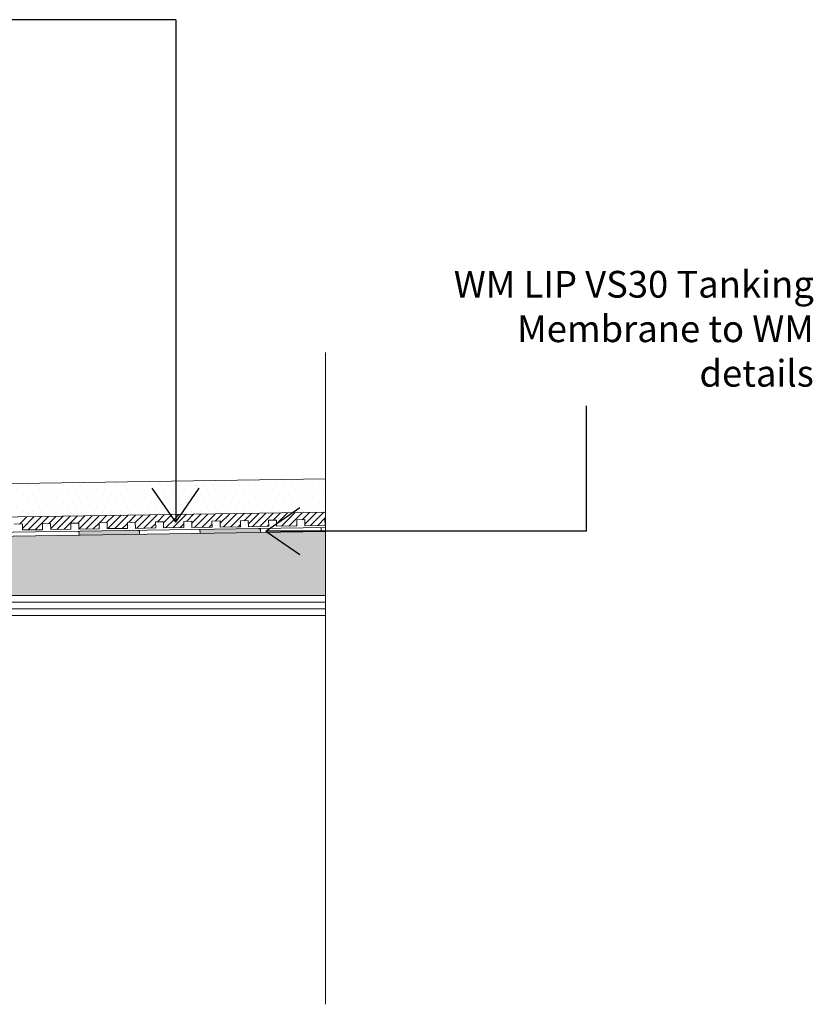
# Model space of a CAD drawing. Units: inches. Extents: x 5 to 2105, y 4 to 1489.
# Drawn here: x 946 to 1133, y 959 to 1191 of the extents above; entities that cross this region are included whole.
import ezdxf

# ---------------------------------------------------------------- set-up
doc = ezdxf.new("R2010")
doc.units = ezdxf.units.IN
doc.header["$MEASUREMENT"] = 0
doc.layers.add('PDF_0', color=7, linetype='Continuous')
doc.layers.add('PDF_hatch', color=7, linetype='Continuous')
doc.styles.get("Standard").update_dxf_attribs({"font": 'arial.ttf'})

msp = doc.modelspace()

# ---------------------------------------------------------------- linework, layer by layer
for p, q in [((983.2, 1191.01), (943.18, 1191.01)), ((983.2, 1191.01), (983.2, 1072.78)), ((1079.89, 1070.72), (1079.89, 1100.17)), ((983.2, 1072.78), (977.69, 1080.78)), ((983.2, 1072.78), (988.72, 1080.78)), ((1004.44, 1070.72), (1012.45, 1076.23)), ((1079.89, 1070.72), (1004.44, 1070.72)), ((1004.44, 1070.72), (1012.45, 1065.21))]:
    msp.add_line(p, q)
at = {"layer": 'PDF_0', "lineweight": 15}
for points in [[(1018.48, 959.39), (1018.48, 1112.74)], [(1018.48, 1082.97), (656.14, 1077.51), (598.02, 1077.51)], [(1018.48, 1075.13), (656.19, 1069.67), (598.02, 1069.67)], [(945.19, 1072.35), (947.12, 1072.4), (947.12, 1070.99), (951.87, 1071.04), (951.87, 1072.45), (953.74, 1072.5), (953.79, 1071.09), (958.54, 1071.14), (958.49, 1072.55), (960.41, 1072.6), (960.41, 1071.19), (965.16, 1071.24), (965.16, 1072.66), (967.08, 1072.71), (967.08, 1071.29), (971.83, 1071.34), (971.83, 1072.76), (973.7, 1072.81), (973.75, 1071.34), (978.5, 1071.44), (978.45, 1072.86), (980.37, 1072.91), (980.37, 1071.44), (985.12, 1071.54), (985.12, 1072.96), (986.99, 1073.01), (987.04, 1071.54), (991.79, 1071.64), (991.74, 1073.06), (993.66, 1073.11), (993.66, 1071.64), (998.42, 1071.75), (998.42, 1073.16), (1000.29, 1073.21), (1000.34, 1071.75), (1005.09, 1071.85), (1005.04, 1073.26), (1006.96, 1073.31), (1006.96, 1071.85), (1011.71, 1071.95), (1011.71, 1073.36), (1013.58, 1073.41), (1013.63, 1071.95), (1018.38, 1072.05), (1018.33, 1073.46), (1018.48, 1073.46)], [(1018.48, 1071.54), (656.25, 1066.14), (592.81, 1066.14)], [(960.41, 1070.68), (960.46, 1069.72)], [(974.66, 1070.89), (974.71, 1069.98)], [(988.91, 1071.14), (988.96, 1070.18)], [(1003.17, 1071.34), (1003.17, 1070.38)], [(1017.42, 1071.54), (1017.42, 1070.58)], [(930.29, 1054.01), (1018.48, 1054.01)], [(930.29, 1052.39), (1018.48, 1052.39)]]:
    msp.add_lwpolyline(points, dxfattribs=at)
for points in [[(1018.48, 1070.63), (656.25, 1065.18), (592.84, 1065.18, 0.414216), (587.1, 1059.46), (587.1, 1021.46)], [(1018.48, 1050.82), (930.29, 1050.82), (930.29, 1055.57), (1018.48, 1055.57), (664.43, 1055.57), (665.44, 1056.58), (662.06, 1059.92), (657.26, 1064.77, 0.198943), (656.27, 1065.23)]]:
    msp.add_lwpolyline(points, format="xyb", dxfattribs=at)
at = {"layer": 'PDF_0', "color": 7, "true_color": 0xffffff, "transparency": 33554559}
for points in [[(1018.48, 1070.63), (1018.48, 1065.18), (656.19, 1065.18)], [(1018.48, 1065.18), (656.19, 1065.18), (656.4, 1065.18)], [(656.19, 1065.18), (1018.48, 1065.18), (1018.48, 1065.18)], [(1018.48, 1065.18), (656.4, 1065.18), (1018.48, 1065.12)], [(656.4, 1065.18), (1018.48, 1065.12), (656.65, 1065.12)], [(1018.48, 1065.12), (656.65, 1065.12), (1018.48, 1065.02)], [(656.65, 1065.12), (1018.48, 1065.02), (656.85, 1065.02)], [(1018.48, 1065.02), (656.85, 1065.02), (1018.48, 1064.92)], [(656.85, 1065.02), (1018.48, 1064.92), (657.05, 1064.92)], [(1018.48, 1064.92), (657.05, 1064.92), (1018.48, 1064.77)], [(657.05, 1064.92), (1018.48, 1064.77), (657.26, 1064.77)], [(1018.48, 1064.77), (657.26, 1064.77), (1018.48, 1061.28)], [(657.26, 1064.77), (1018.48, 1061.28), (660.74, 1061.28)], [(1018.48, 1061.28), (660.74, 1061.28), (1018.48, 1059.92)], [(660.74, 1061.28), (1018.48, 1059.92), (662.06, 1059.92)], [(1018.48, 1059.92), (662.06, 1059.92), (1018.48, 1056.58)], [(662.06, 1059.92), (1018.48, 1056.58), (665.44, 1056.58)], [(665.44, 1056.58), (1018.48, 1055.57), (664.43, 1055.57)], [(1018.48, 1056.58), (665.44, 1056.58), (1018.48, 1055.57)]]:
    msp.add_solid(points, dxfattribs=at)
at = {"layer": 'PDF_0', "transparency": 33554559}
for points in [[(973.75, 1070.89), (974.66, 1070.68), (960.41, 1070.68)], [(974.66, 1070.68), (960.41, 1070.68), (974.71, 1069.98)], [(960.41, 1070.68), (974.71, 1069.98), (960.46, 1069.98)], [(974.66, 1070.89), (973.75, 1070.89), (973.75, 1070.89)], [(974.66, 1070.89), (973.75, 1070.89), (974.66, 1070.68)], [(1000.34, 1071.29), (1003.17, 1071.14), (988.91, 1071.14)], [(1003.17, 1071.14), (988.91, 1071.14), (1003.17, 1070.38)], [(988.91, 1071.14), (1003.17, 1070.38), (988.91, 1070.38)], [(988.91, 1070.38), (988.91, 1070.28), (995.28, 1070.28)], [(988.91, 1070.38), (1003.17, 1070.38), (995.28, 1070.28)], [(988.91, 1070.28), (995.28, 1070.28), (988.96, 1070.18)], [(1003.17, 1071.34), (1003.17, 1071.29), (1000.34, 1071.29)], [(1003.17, 1071.29), (1000.34, 1071.29), (1003.17, 1071.14)], [(960.46, 1069.98), (960.46, 1069.82), (966.78, 1069.82)], [(960.46, 1069.98), (974.71, 1069.98), (966.78, 1069.82)], [(960.46, 1069.82), (966.78, 1069.82), (960.46, 1069.72)]]:
    msp.add_solid(points, dxfattribs=at)
at = {"layer": 'PDF_hatch', "lineweight": 9}
for points in [[(947.42, 1079.43), (947.42, 1079.43)], [(948.43, 1081.5), (948.43, 1081.5)], [(949.49, 1079.43), (949.49, 1079.43)], [(950.5, 1081.5), (950.5, 1081.5)], [(951.56, 1079.43), (951.56, 1079.43)], [(952.57, 1081.5), (952.57, 1081.5)], [(953.64, 1079.43), (953.64, 1079.43)], [(954.7, 1081.5), (954.7, 1081.5)], [(955.71, 1079.43), (955.71, 1079.43)], [(956.77, 1081.5), (956.77, 1081.5)], [(957.78, 1079.43), (957.78, 1079.43)], [(958.84, 1081.5), (958.84, 1081.5)], [(959.85, 1079.43), (959.85, 1079.43)], [(960.91, 1081.5), (960.91, 1081.5)], [(961.92, 1079.43), (961.92, 1079.43)], [(962.99, 1081.5), (962.99, 1081.5)], [(964.05, 1079.43), (964.05, 1079.43)], [(965.06, 1081.5), (965.06, 1081.5)], [(966.12, 1079.43), (966.12, 1079.43)], [(967.13, 1081.5), (967.13, 1081.5)], [(968.19, 1079.43), (968.19, 1079.43)], [(969.2, 1081.5), (969.2, 1081.5)], [(970.26, 1079.43), (970.26, 1079.43)], [(971.27, 1081.5), (971.27, 1081.5)], [(972.34, 1079.43), (972.34, 1079.43)], [(973.4, 1081.5), (973.4, 1081.5)], [(974.41, 1079.43), (974.41, 1079.43)], [(975.47, 1081.5), (975.47, 1081.5)], [(976.48, 1079.43), (976.48, 1079.43)], [(977.54, 1081.5), (977.54, 1081.5)], [(978.55, 1079.43), (978.55, 1079.43)], [(979.61, 1081.5), (979.61, 1081.5)], [(980.63, 1079.43), (980.63, 1079.43)], [(981.69, 1081.5), (981.69, 1081.5)], [(982.75, 1079.43), (982.75, 1079.43)], [(983.76, 1081.5), (983.76, 1081.5)], [(984.82, 1079.43), (984.82, 1079.43)], [(985.83, 1081.5), (985.83, 1081.5)], [(986.89, 1079.43), (986.89, 1079.43)], [(987.9, 1081.5), (987.9, 1081.5)], [(988.96, 1079.43), (988.96, 1079.43)], [(989.98, 1081.5), (989.98, 1081.5)], [(991.04, 1079.43), (991.04, 1079.43)], [(992.1, 1081.5), (992.1, 1081.5)], [(993.11, 1079.43), (993.11, 1079.43)], [(994.17, 1081.5), (994.17, 1081.5)], [(995.18, 1079.43), (995.18, 1079.43)], [(996.24, 1081.5), (996.24, 1081.5)], [(997.25, 1079.43), (997.25, 1079.43)], [(998.31, 1081.5), (998.31, 1081.5)], [(999.38, 1079.43), (999.38, 1079.43)], [(1000.39, 1081.5), (1000.39, 1081.5)], [(1001.45, 1079.43), (1001.45, 1079.43)], [(1002.46, 1081.5), (1002.46, 1081.5)], [(1003.52, 1079.43), (1003.52, 1079.43)], [(1004.53, 1081.5), (1004.53, 1081.5)], [(1005.59, 1079.43), (1005.59, 1079.43)], [(1006.6, 1081.5), (1006.6, 1081.5)], [(1007.67, 1079.43), (1007.67, 1079.43)], [(1008.73, 1081.5), (1008.73, 1081.5)], [(1009.74, 1079.43), (1009.74, 1079.43)], [(1010.8, 1081.5), (1010.8, 1081.5)], [(1011.81, 1079.43), (1011.81, 1079.43)], [(1012.87, 1081.5), (1012.87, 1081.5)], [(1013.88, 1079.43), (1013.88, 1079.43)], [(1014.94, 1081.5), (1014.94, 1081.5)], [(1015.95, 1079.43), (1015.95, 1079.43)], [(1017.02, 1081.5), (1017.02, 1081.5)], [(1018.08, 1079.43), (1018.08, 1079.43)], [(948.43, 1077.36), (948.43, 1077.36)], [(950.5, 1077.36), (950.5, 1077.36)], [(952.57, 1077.36), (952.57, 1077.36)], [(954.7, 1077.36), (954.7, 1077.36)], [(956.77, 1077.36), (956.77, 1077.36)], [(958.84, 1077.36), (958.84, 1077.36)], [(960.91, 1077.36), (960.91, 1077.36)], [(962.99, 1077.36), (962.99, 1077.36)], [(965.06, 1077.36), (965.06, 1077.36)], [(967.13, 1077.36), (967.13, 1077.36)], [(969.2, 1077.36), (969.2, 1077.36)], [(971.27, 1077.36), (971.27, 1077.36)], [(973.4, 1077.36), (973.4, 1077.36)], [(975.47, 1077.36), (975.47, 1077.36)], [(977.54, 1077.36), (977.54, 1077.36)], [(979.61, 1077.36), (979.61, 1077.36)], [(981.69, 1077.36), (981.69, 1077.36)], [(983.76, 1077.36), (983.76, 1077.36)], [(985.83, 1077.36), (985.83, 1077.36)], [(987.9, 1077.36), (987.9, 1077.36)], [(989.98, 1077.36), (989.98, 1077.36)], [(992.1, 1077.36), (992.1, 1077.36)], [(994.17, 1077.36), (994.17, 1077.36)], [(996.24, 1077.36), (996.24, 1077.36)], [(998.31, 1077.36), (998.31, 1077.36)], [(1000.39, 1077.36), (1000.39, 1077.36)], [(1002.46, 1077.36), (1002.46, 1077.36)], [(1004.53, 1077.36), (1004.53, 1077.36)], [(1006.6, 1077.36), (1006.6, 1077.36)], [(1008.73, 1077.36), (1008.73, 1077.36)], [(1010.8, 1077.36), (1010.8, 1077.36)], [(1012.87, 1077.36), (1012.87, 1077.36)], [(1014.94, 1077.36), (1014.94, 1077.36)], [(1017.02, 1077.36), (1017.02, 1077.36)], [(947.42, 1075.28), (947.42, 1075.28)], [(949.49, 1075.28), (949.49, 1075.28)], [(951.56, 1075.28), (951.56, 1075.28)], [(953.64, 1075.28), (953.64, 1075.28)], [(955.71, 1075.28), (955.71, 1075.28)], [(957.78, 1075.28), (957.78, 1075.28)], [(959.85, 1075.28), (959.85, 1075.28)], [(961.92, 1075.28), (961.92, 1075.28)], [(964.05, 1075.28), (964.05, 1075.28)], [(966.12, 1075.28), (966.12, 1075.28)], [(968.19, 1075.28), (968.19, 1075.28)], [(970.26, 1075.28), (970.26, 1075.28)], [(972.34, 1075.28), (972.34, 1075.28)], [(974.41, 1075.28), (974.41, 1075.28)], [(976.48, 1075.28), (976.48, 1075.28)], [(978.55, 1075.28), (978.55, 1075.28)], [(980.63, 1075.28), (980.63, 1075.28)], [(982.75, 1075.28), (982.75, 1075.28)], [(984.82, 1075.28), (984.82, 1075.28)], [(986.89, 1075.28), (986.89, 1075.28)], [(988.96, 1075.28), (988.96, 1075.28)], [(991.04, 1075.28), (991.04, 1075.28)], [(992.5, 1073.06), (994.22, 1074.78)], [(993.11, 1075.28), (993.11, 1075.28)], [(993.66, 1072.55), (995.94, 1074.78)], [(994.47, 1071.69), (997.61, 1074.83)], [(995.18, 1075.28), (995.18, 1075.28)], [(996.19, 1071.69), (999.33, 1074.83)], [(997.25, 1075.28), (997.25, 1075.28)], [(999.33, 1073.16), (1001.04, 1074.88)], [(999.38, 1075.28), (999.38, 1075.28)], [(1000.34, 1072.45), (1002.76, 1074.88)], [(1001.3, 1071.8), (1004.43, 1074.93)], [(1001.45, 1075.28), (1001.45, 1075.28)], [(1003.02, 1071.8), (1006.15, 1074.93)], [(1003.52, 1075.28), (1003.52, 1075.28)], [(1005.59, 1075.28), (1005.59, 1075.28)], [(1006.15, 1073.26), (1007.87, 1074.98)], [(1006.96, 1072.4), (1009.54, 1074.98)], [(1007.67, 1075.28), (1007.67, 1075.28)], [(1008.12, 1071.9), (1011.25, 1075.03)], [(1009.74, 1075.28), (1009.74, 1075.28)], [(1009.84, 1071.9), (1012.97, 1075.03)], [(1011.81, 1075.28), (1011.81, 1075.28)], [(1012.97, 1073.36), (1014.69, 1075.08)], [(1013.63, 1072.35), (1016.36, 1075.08)], [(1013.88, 1075.28), (1013.88, 1075.28)], [(1014.94, 1072), (1018.08, 1075.13)], [(1015.95, 1075.28), (1015.95, 1075.28)], [(1018.08, 1075.28), (1018.08, 1075.28)], [(946.51, 1072.4), (948.18, 1074.07)], [(947.12, 1071.34), (949.9, 1074.12)], [(948.48, 1070.99), (951.61, 1074.12)], [(950.15, 1070.99), (953.28, 1074.17)], [(953.33, 1072.5), (955, 1074.17)], [(953.79, 1071.29), (956.72, 1074.22)], [(955.25, 1071.09), (958.39, 1074.22)], [(956.97, 1071.14), (960.1, 1074.27)], [(960.16, 1072.6), (961.82, 1074.27)], [(960.41, 1071.19), (963.54, 1074.32)], [(962.08, 1071.19), (965.21, 1074.32)], [(963.79, 1071.24), (965.16, 1072.55)], [(965.26, 1072.66), (966.93, 1074.37)], [(966.93, 1072.71), (968.65, 1074.37)], [(967.23, 1071.29), (970.37, 1074.42)], [(968.9, 1071.29), (972.03, 1074.42)], [(970.62, 1071.34), (971.83, 1072.5)], [(972.08, 1072.76), (973.75, 1074.47)], [(973.7, 1072.71), (975.47, 1074.47)], [(974.05, 1071.39), (977.19, 1074.53)], [(975.72, 1071.39), (978.86, 1074.53)], [(977.44, 1071.44), (978.45, 1072.45)], [(978.91, 1072.86), (980.57, 1074.58)], [(980.37, 1072.66), (982.09, 1074.37), (982.29, 1074.58)], [(980.83, 1071.49), (982.75, 1073.36), (983, 1073.62), (983.96, 1074.63)], [(982.55, 1071.49), (985.68, 1074.63)], [(985.73, 1072.96), (987.4, 1074.68)], [(986.99, 1072.6), (989.12, 1074.68)], [(987.65, 1071.59), (990.78, 1074.73)], [(989.37, 1071.59), (992.5, 1074.73)], [(1016.66, 1072), (1018.48, 1073.87)], [(951.87, 1071.04), (951.87, 1071.04)], [(984.26, 1071.54), (985.12, 1072.4)], [(991.09, 1071.64), (991.74, 1072.3)], [(997.91, 1071.75), (998.42, 1072.25)], [(1004.73, 1071.85), (1005.09, 1072.2)], [(1011.56, 1071.95), (1011.71, 1072.1)], [(1018.38, 1072.05), (1018.38, 1072.05)]]:
    msp.add_lwpolyline(points, dxfattribs=at)

# ---------------------------------------------------------------- texts
at = {"insert": (1133.4, 1131.92), "char_height": 6.85493, "attachment_point": 3}
msp.add_mtext_dynamic_manual_height_columns('{\\fCalibri|b1|i0|c0|p34;\\H0.91667x;\\C0;WM LIP VS30\\fCalibri|b0|i0|c0|p34; Tanking Membrane to WM details}', width=96.9661, gutter_width=1.44, heights=[0], dxfattribs=at)

doc.saveas('drawing.dxf')
